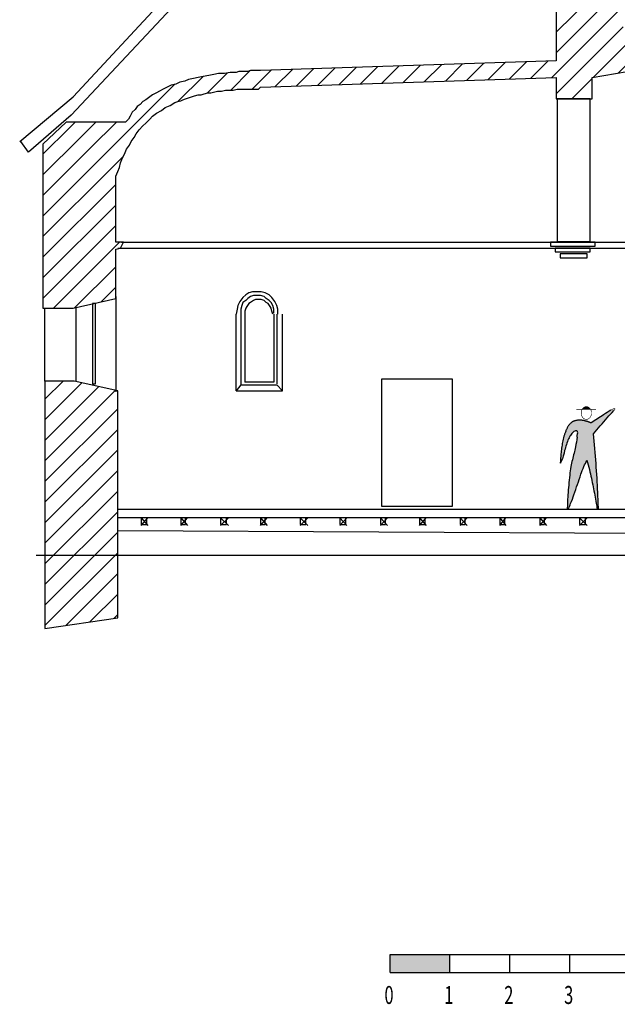
# Model space of a CAD drawing. Units: inches. Extents: x -5549 to -555, y -10219 to -7021.
# Drawn here: x -5549 to -4522, y -10186 to -8495 of the extents above; entities that cross this region are included whole.
import ezdxf

# ---------------------------------------------------------------- set-up
doc = ezdxf.new("R2010")
doc.units = ezdxf.units.IN
doc.header["$MEASUREMENT"] = 0
for name, color, linetype in [('1', 7, 'Continuous'), ('31', 7, 'Continuous'), ('9', 7, 'Continuous')]:
    doc.layers.add(name, color=color, linetype=linetype)
doc.styles.add('DC_TEXTSTYLE3', font='ARIBLK.TTF', dxfattribs={"height": 0.2})

msp = doc.modelspace()

# ---------------------------------------------------------------- hatches: boundary and pattern name
at = {"layer": '1', "linetype": 'Continuous', "ltscale": 2.5}
h = msp.add_hatch(dxfattribs=at)
h.set_pattern_fill('DC_ANSI31', scale=20, style=0, pattern_type=2)
h.set_pattern_definition([(45, (0, 0), (-17.67767, 17.67767), [5000])])
h.paths.add_polyline_path([(-2386.9, -8418.8), (-2376.9, -8418.8), (-2366.9, -8418.8), (-2356.9, -8418.8), (-2346.9, -8418.8), (-2338.6, -8420.5), (-2328.6, -8420.5), (-2320.2, -8420.5), (-2310.2, -8420.5), (-2301.9, -8420.5), (-2293.6, -8420.5), (-2285.2, -8420.5), (-2276.9, -8422.2), (-2268.6, -8422.2), (-2260.2, -8422.2), (-2251.9, -8422.2), (-2245.2, -8422.2), (-2236.9, -8423.8), (-2230.2, -8423.8), (-2221.9, -8423.8), (-2215.2, -8425.5), (-2208.6, -8425.5), (-2201.9, -8427.2), (-2195.2, -8427.2), (-2188.6, -8428.8), (-2181.9, -8428.8), (-2175.2, -8430.5), (-2170.2, -8432.2), (-2163.6, -8432.2), (-2158.6, -8433.8), (-2151.9, -8435.5), (-2146.9, -8437.2), (-2141.9, -8437.2), (-2136.9, -8438.8), (-2131.9, -8440.5), (-2126.9, -8442.2), (-2121.9, -8443.8), (-2116.9, -8447.2), (-2113.6, -8448.8), (-2108.6, -8450.5), (-2100.2, -8455.5), (-2091.9, -8460.5), (-2085.2, -8465.5), (-2078.6, -8470.5), (-2071.9, -8477.2), (-2066.9, -8483.8), (-2061.9, -8492.2), (-2056.9, -8498.8), (-2053.6, -8507.2), (-2051.9, -8512.2), (-2050.2, -8517.2), (-2048.6, -8522.2), (-2046.9, -8525.5), (-2045.2, -8532.2), (-2045.2, -8537.2), (-2040.2, -8543.8), (-2036.9, -8545.5), (-2035.2, -8547.2), (-2031.9, -8550.5), (-2031.9, -8553.8), (-2030.2, -8558.8), (-2028.6, -8560.5), (-2028.6, -8565.5), (-2023.6, -8568.8), (-2020.2, -8572.2), (-1975.2, -8558.8), (-1975.2, -8588.8), (-1941.9, -8588.8), (-1910.2, -8565.5), (-1910.2, -8498.8), (-1898.6, -8490.5), (-1950.2, -8435.5), (-1950.2, -8425.5), (-1938.6, -8417.2), (-1950.2, -8417.2), (-1950.2, -7658.8), (-1971.9, -7658.8), (-1971.9, -7737.2), (-2018.6, -7737.2), (-2018.6, -8435.5), (-2080.2, -8435.5), (-2086.9, -8432.2), (-2093.6, -8430.5), (-2100.2, -8427.2), (-2108.6, -8423.8), (-2115.2, -8422.2), (-2123.6, -8418.8), (-2131.9, -8417.2), (-2141.9, -8415.5), (-2150.2, -8413.8), (-2160.2, -8412.2), (-2165.2, -8410.5), (-2170.2, -8410.5), (-2175.2, -8408.8), (-2180.2, -8408.8), (-2185.2, -8407.2), (-2190.2, -8407.2), (-2195.2, -8405.5), (-2200.2, -8405.5), (-2205.2, -8403.8), (-2211.9, -8403.8), (-2216.9, -8403.8), (-2221.9, -8402.2), (-2228.6, -8402.2), (-2233.6, -8402.2), (-2238.6, -8400.5), (-2245.2, -8400.5), (-2250.2, -8400.5), (-2256.9, -8400.5), (-2261.9, -8398.8), (-2268.6, -8398.8), (-2273.6, -8398.8), (-2280.2, -8398.8), (-2286.9, -8397.2), (-2291.9, -8397.2), (-2298.6, -8397.2), (-2305.2, -8397.2), (-2311.9, -8397.2), (-2316.9, -8397.2), (-2323.6, -8397.2), (-2330.2, -8395.5), (-2336.9, -8395.5), (-2343.6, -8395.5), (-2348.6, -8395.5), (-2355.2, -8395.5), (-2361.9, -8395.5), (-2368.6, -8395.5), (-2375.2, -8395.5), (-2381.9, -8395.5), (-2388.6, -8395.5), (-2395.2, -8395.5), (-2401.9, -8395.5), (-2408.6, -8395.5), (-2415.2, -8395.5), (-2421.9, -8395.5), (-2428.6, -8395.5), (-2435.2, -8395.5), (-2441.9, -8395.5), (-2448.6, -8395.5), (-2455.2, -8395.5), (-2461.9, -8395.5), (-2468.6, -8395.5), (-2475.2, -8395.5), (-2481.9, -8395.5), (-2488.6, -8395.5), (-2495.2, -8395.5), (-2501.9, -8397.2), (-2508.6, -8397.2), (-2516.9, -8397.2), (-2523.6, -8397.2), (-2530.2, -8397.2), (-2536.9, -8398.8), (-2543.6, -8398.8), (-2550.2, -8398.8), (-2556.9, -8400.5), (-2563.6, -8400.5), (-2568.6, -8402.2), (-2575.2, -8402.2), (-2581.9, -8402.2), (-2588.6, -8403.8), (-2595.2, -8403.8), (-2601.9, -8405.5), (-2608.6, -8405.5), (-2615.2, -8407.2), (-2620.2, -8408.8), (-2626.9, -8408.8), (-2633.6, -8410.5), (-2640.2, -8410.5), (-2645.2, -8412.2), (-2651.9, -8413.8), (-2658.6, -8413.8), (-2663.6, -8415.5), (-2670.2, -8417.2), (-2675.2, -8417.2), (-2681.9, -8418.8), (-2686.9, -8420.5), (-2693.6, -8422.2), (-2698.6, -8422.2), (-2703.6, -8423.8), (-2710.2, -8425.5), (-2715.2, -8427.2), (-2720.2, -8428.8), (-2726.9, -8430.5), (-2731.9, -8432.2), (-2736.9, -8433.8), (-2741.9, -8433.8), (-2746.9, -8435.5), (-2751.9, -8437.2), (-2756.9, -8438.8), (-2761.9, -8440.5), (-2765.2, -8442.2), (-2770.2, -8443.8), (-2775.2, -8447.2), (-2783.6, -8450.5), (-2791.9, -8453.8), (-2800.2, -8457.2), (-2810.2, -8457.2), (-2818.6, -8457.2), (-2826.9, -8457.2), (-2835.2, -8457.2), (-2843.6, -8457.2), (-2851.9, -8457.2), (-2858.6, -8457.2), (-2866.9, -8457.2), (-2875.2, -8457.2), (-2881.9, -8457.2), (-2888.6, -8457.2), (-2896.9, -8457.2), (-2903.6, -8457.2), (-2910.2, -8457.2), (-2916.9, -8457.2), (-2923.6, -8457.2), (-2930.2, -8457.2), (-2936.9, -8457.2), (-2943.6, -8457.2), (-2950.2, -8457.2), (-2956.9, -8458.8), (-2961.9, -8458.8), (-2968.6, -8458.8), (-2975.2, -8458.8), (-2981.9, -8458.8), (-2986.9, -8458.8), (-2993.6, -8458.8), (-3000.2, -8458.8), (-3005.2, -8460.5), (-3011.9, -8460.5), (-3018.6, -8460.5), (-3023.6, -8460.5), (-3030.2, -8460.5), (-3036.9, -8462.2), (-3041.9, -8462.2), (-3048.6, -8462.2), (-3055.2, -8462.2), (-3061.9, -8463.8), (-3066.9, -8463.8), (-3073.6, -8463.8), (-3080.2, -8465.5), (-3086.9, -8465.5), (-3093.6, -8467.2), (-3100.2, -8467.2), (-3106.9, -8467.2), (-3113.6, -8468.8), (-3121.9, -8468.8), (-3128.6, -8470.5), (-3135.2, -8472.2), (-3143.6, -8472.2), (-3150.2, -8473.8), (-3158.6, -8473.8), (-3165.2, -8475.5), (-3173.6, -8477.2), (-3181.9, -8477.2), (-3190.2, -8478.8), (-3198.6, -8480.5), (-3206.9, -8482.2), (-3216.9, -8483.8), (-3225.2, -8483.8), (-3235.2, -8485.5), (-3243.6, -8487.2), (-3253.6, -8488.8), (-3263.6, -8490.5), (-3270.2, -8490.5), (-3278.6, -8488.8), (-3285.2, -8488.8), (-3291.9, -8488.8), (-3298.6, -8487.2), (-3305.2, -8487.2), (-3311.9, -8485.5), (-3318.6, -8485.5), (-3325.2, -8485.5), (-3331.9, -8485.5), (-3336.9, -8483.8), (-3343.6, -8483.8), (-3350.2, -8483.8), (-3356.9, -8483.8), (-3361.9, -8482.2), (-3368.6, -8482.2), (-3375.2, -8482.2), (-3380.2, -8482.2), (-3386.9, -8482.2), (-3393.6, -8482.2), (-3398.6, -8482.2), (-3405.2, -8482.2), (-3410.2, -8482.2), (-3416.9, -8482.2), (-3421.9, -8482.2), (-3428.6, -8482.2), (-3433.6, -8482.2), (-3438.6, -8482.2), (-3445.2, -8482.2), (-3450.2, -8482.2), (-3455.2, -8482.2), (-3461.9, -8483.8), (-3466.9, -8483.8), (-3471.9, -8483.8), (-3478.6, -8483.8), (-3483.6, -8485.5), (-3488.6, -8485.5), (-3493.6, -8485.5), (-3500.2, -8487.2), (-3505.2, -8487.2), (-3510.2, -8487.2), (-3515.2, -8488.8), (-3521.9, -8488.8), (-3526.9, -8490.5), (-3531.9, -8490.5), (-3536.9, -8492.2), (-3543.6, -8492.2), (-3548.6, -8493.8), (-3553.6, -8495.5), (-3558.6, -8495.5), (-3565.2, -8497.2), (-3570.2, -8497.2), (-3575.2, -8498.8), (-3580.2, -8500.5), (-3586.9, -8502.2), (-3591.9, -8502.2), (-3596.9, -8503.8), (-3601.9, -8505.5), (-3608.6, -8507.2), (-3613.6, -8508.8), (-3618.6, -8510.5), (-3625.2, -8512.2), (-3630.2, -8513.8), (-3635.2, -8515.5), (-3755.2, -8512.2), (-3761.9, -8512.2), (-3766.9, -8510.5), (-3771.9, -8508.8), (-3776.9, -8507.2), (-3781.9, -8507.2), (-3786.9, -8505.5), (-3793.6, -8503.8), (-3798.6, -8503.8), (-3803.6, -8502.2), (-3808.6, -8502.2), (-3813.6, -8500.5), (-3818.6, -8500.5), (-3823.6, -8498.8), (-3828.6, -8497.2), (-3833.6, -8497.2), (-3838.6, -8495.5), (-3843.6, -8495.5), (-3848.6, -8495.5), (-3853.6, -8493.8), (-3858.6, -8493.8), (-3863.6, -8492.2), (-3868.6, -8492.2), (-3873.6, -8490.5), (-3878.6, -8490.5), (-3888.6, -8488.8), (-3898.6, -8488.8), (-3908.6, -8487.2), (-3918.6, -8487.2), (-3928.6, -8485.5), (-3936.9, -8485.5), (-3946.9, -8483.8), (-3956.9, -8483.8), (-3966.9, -8483.8), (-3976.9, -8483.8), (-3985.2, -8482.2), (-3995.2, -8482.2), (-4005.2, -8482.2), (-4015.2, -8482.2), (-4025.2, -8482.2), (-4035.2, -8482.2), (-4045.2, -8482.2), (-4050.2, -8482.2), (-4055.2, -8483.8), (-4060.2, -8483.8), (-4065.2, -8483.8), (-4070.2, -8483.8), (-4075.2, -8483.8), (-4083.6, -8483.8), (-4093.6, -8483.8), (-4101.9, -8483.8), (-4111.9, -8483.8), (-4120.2, -8483.8), (-4128.6, -8483.8), (-4138.6, -8483.8), (-4146.9, -8483.8), (-4155.2, -8485.5), (-4163.6, -8485.5), (-4171.9, -8485.5), (-4180.2, -8485.5), (-4188.6, -8485.5), (-4196.9, -8485.5), (-4205.2, -8487.2), (-4213.6, -8487.2), (-4220.2, -8487.2), (-4228.6, -8487.2), (-4236.9, -8488.8), (-4243.6, -8488.8), (-4251.9, -8488.8), (-4258.6, -8488.8), (-4266.9, -8490.5), (-4273.6, -8490.5), (-4280.2, -8490.5), (-4286.9, -8492.2), (-4293.6, -8492.2), (-4300.2, -8492.2), (-4306.9, -8493.8), (-4313.6, -8493.8), (-4320.2, -8493.8), (-4326.9, -8495.5), (-4333.6, -8495.5), (-4338.6, -8495.5), (-4345.2, -8497.2), (-4350.2, -8497.2), (-4355.2, -8497.2), (-4361.9, -8498.8), (-4366.9, -8498.8), (-4371.9, -8500.5), (-4376.9, -8500.5), (-4381.9, -8500.5), (-4390.2, -8502.2), (-4400.2, -8503.8), (-4406.9, -8505.5), (-4415.2, -8507.2), (-4421.9, -8507.2), (-4426.9, -8508.8), (-4433.6, -8510.5), (-4436.9, -8512.2), (-4441.9, -8512.2), (-4446.9, -8515.5), (-4511.9, -8515.5), (-4511.9, -7708.8), (-4581.9, -7708.8), (-4595.2, -8282.2), (-4626.9, -8282.2), (-4626.9, -8565.5), (-5135.2, -8582.2), (-5141.9, -8582.2), (-5146.9, -8582.2), (-5151.9, -8582.2), (-5156.9, -8583.8), (-5161.9, -8583.8), (-5166.9, -8583.8), (-5171.9, -8583.8), (-5176.9, -8585.5), (-5181.9, -8585.5), (-5186.9, -8585.5), (-5196.9, -8587.2), (-5206.9, -8587.2), (-5215.2, -8588.8), (-5223.6, -8590.5), (-5233.6, -8592.2), (-5241.9, -8593.8), (-5250.2, -8595.5), (-5258.6, -8597.2), (-5265.2, -8600.5), (-5273.6, -8602.2), (-5280.2, -8605.5), (-5288.6, -8607.2), (-5295.2, -8610.5), (-5301.9, -8613.8), (-5308.6, -8617.2), (-5313.6, -8620.5), (-5320.2, -8623.8), (-5325.2, -8627.2), (-5331.9, -8632.2), (-5336.9, -8635.5), (-5341.9, -8640.5), (-5346.9, -8643.8), (-5350.2, -8648.8), (-5355.2, -8653.8), (-5358.6, -8660.5), (-5361.9, -8665.5), (-5366.9, -8670.5), (-5468.6, -8670.5), (-5508.6, -8708.8), (-5508.6, -8990.5), (-5456.9, -8990.5), (-5383.6, -8973.8), (-5383.6, -8888.8), (-5375.2, -8887.2), (-5370.2, -8877.2), (-5383.6, -8877.2), (-5383.6, -8763.8), (-5380.2, -8755.5), (-5376.9, -8748.8), (-5375.2, -8740.5), (-5371.9, -8732.2), (-5368.6, -8725.5), (-5365.2, -8717.2), (-5360.2, -8710.5), (-5356.9, -8703.8), (-5351.9, -8697.2), (-5348.6, -8690.5), (-5343.6, -8683.8), (-5336.9, -8677.2), (-5331.9, -8672.2), (-5325.2, -8665.5), (-5320.2, -8660.5), (-5313.6, -8655.5), (-5305.2, -8650.5), (-5298.6, -8645.5), (-5290.2, -8642.2), (-5281.9, -8637.2), (-5276.9, -8635.5), (-5271.9, -8633.8), (-5268.6, -8632.2), (-5263.6, -8630.5), (-5258.6, -8628.8), (-5253.6, -8627.2), (-5248.6, -8625.5), (-5241.9, -8623.8), (-5236.9, -8623.8), (-5231.9, -8622.2), (-5225.2, -8620.5), (-5220.2, -8620.5), (-5213.6, -8618.8), (-5208.6, -8617.2), (-5201.9, -8617.2), (-5195.2, -8615.5), (-5188.6, -8615.5), (-5181.9, -8615.5), (-5175.2, -8613.8), (-5168.6, -8613.8), (-5160.2, -8613.8), (-5153.6, -8613.8), (-5145.2, -8613.8), (-5138.6, -8613.8), (-5135.2, -8610.5), (-4626.9, -8593.8), (-4626.9, -8630.5), (-4565.2, -8630.5), (-4565.2, -8593.8), (-4505.2, -8583.8), (-4485.2, -8548.8), (-4470.2, -8572.2), (-4461.9, -8543.8), (-4460.2, -8540.5), (-4453.6, -8535.5), (-4450.2, -8533.8), (-4445.2, -8532.2), (-4440.2, -8530.5), (-4433.6, -8528.8), (-4425.2, -8527.2), (-4418.6, -8525.5), (-4410.2, -8523.8), (-4405.2, -8522.2), (-4400.2, -8522.2), (-4395.2, -8522.2), (-4390.2, -8520.5), (-4385.2, -8520.5), (-4380.2, -8518.8), (-4373.6, -8518.8), (-4368.6, -8517.2), (-4361.9, -8517.2), (-4356.9, -8517.2), (-4350.2, -8515.5), (-4343.6, -8515.5), (-4336.9, -8513.8), (-4330.2, -8513.8), (-4323.6, -8513.8), (-4316.9, -8512.2), (-4310.2, -8512.2), (-4303.6, -8512.2), (-4296.9, -8510.5), (-4288.6, -8510.5), (-4281.9, -8510.5), (-4273.6, -8510.5), (-4266.9, -8508.8), (-4258.6, -8508.8), (-4250.2, -8508.8), (-4241.9, -8508.8), (-4235.2, -8507.2), (-4226.9, -8507.2), (-4218.6, -8507.2), (-4210.2, -8507.2), (-4201.9, -8507.2), (-4193.6, -8507.2), (-4183.6, -8505.5), (-4175.2, -8505.5), (-4166.9, -8505.5), (-4158.6, -8505.5), (-4148.6, -8505.5), (-4140.2, -8505.5), (-4131.9, -8505.5), (-4121.9, -8505.5), (-4113.6, -8505.5), (-4103.6, -8505.5), (-4103.6, -8545.5), (-4048.6, -8545.5), (-4048.6, -8505.5), (-4048.6, -8507.2), (-4043.6, -8507.2), (-4038.6, -8507.2), (-4033.6, -8507.2), (-4026.9, -8507.2), (-4021.9, -8507.2), (-4016.9, -8507.2), (-4010.2, -8507.2), (-4005.2, -8507.2), (-3998.6, -8507.2), (-3993.6, -8507.2), (-3986.9, -8507.2), (-3981.9, -8507.2), (-3975.2, -8507.2), (-3970.2, -8507.2), (-3963.6, -8507.2), (-3956.9, -8508.8), (-3951.9, -8508.8), (-3945.2, -8508.8), (-3938.6, -8508.8), (-3931.9, -8510.5), (-3926.9, -8510.5), (-3920.2, -8510.5), (-3913.6, -8510.5), (-3906.9, -8512.2), (-3900.2, -8512.2), (-3895.2, -8513.8), (-3888.6, -8513.8), (-3881.9, -8513.8), (-3875.2, -8515.5), (-3868.6, -8515.5), (-3863.6, -8517.2), (-3856.9, -8517.2), (-3850.2, -8518.8), (-3845.2, -8518.8), (-3838.6, -8520.5), (-3831.9, -8520.5), (-3826.9, -8522.2), (-3820.2, -8522.2), (-3813.6, -8523.8), (-3808.6, -8523.8), (-3801.9, -8525.5), (-3796.9, -8525.5), (-3791.9, -8527.2), (-3785.2, -8528.8), (-3780.2, -8528.8), (-3775.2, -8530.5), (-3768.6, -8530.5), (-3763.6, -8532.2), (-3758.6, -8533.8), (-3753.6, -8533.8), (-3748.6, -8535.5), (-3743.6, -8535.5), (-3738.6, -8537.2), (-3735.2, -8538.8), (-3725.2, -8540.5), (-3716.9, -8542.2), (-3710.2, -8543.8), (-3701.9, -8547.2), (-3695.2, -8548.8), (-3693.6, -8555.5), (-3691.9, -8560.5), (-3690.2, -8565.5), (-3688.6, -8572.2), (-3685.2, -8575.5), (-3681.9, -8577.2), (-3680.2, -8582.2), (-3678.6, -8587.2), (-3676.9, -8593.8), (-3675.2, -8597.2), (-3675.2, -8598.8), (-3673.6, -8602.2), (-3670.2, -8603.8), (-3666.9, -8608.8), (-3663.6, -8605.5), (-3661.9, -8602.2), (-3660.2, -8592.2), (-3658.6, -8588.8), (-3656.9, -8585.5), (-3656.9, -8582.2), (-3655.2, -8580.5), (-3653.6, -8577.2), (-3651.9, -8573.8), (-3651.9, -8572.2), (-3650.2, -8567.2), (-3640.2, -8537.2), (-3635.2, -8535.5), (-3628.6, -8533.8), (-3623.6, -8532.2), (-3618.6, -8530.5), (-3611.9, -8528.8), (-3606.9, -8527.2), (-3601.9, -8527.2), (-3595.2, -8525.5), (-3590.2, -8523.8), (-3585.2, -8522.2), (-3578.6, -8522.2), (-3573.6, -8520.5), (-3568.6, -8518.8), (-3561.9, -8518.8), (-3556.9, -8517.2), (-3551.9, -8517.2), (-3546.9, -8515.5), (-3540.2, -8515.5), (-3535.2, -8513.8), (-3530.2, -8513.8), (-3525.2, -8512.2), (-3518.6, -8512.2), (-3513.6, -8510.5), (-3508.6, -8510.5), (-3503.6, -8510.5), (-3496.9, -8508.8), (-3491.9, -8508.8), (-3486.9, -8508.8), (-3480.2, -8507.2), (-3475.2, -8507.2), (-3470.2, -8507.2), (-3463.6, -8507.2), (-3458.6, -8507.2), (-3453.6, -8505.5), (-3446.9, -8505.5), (-3441.9, -8505.5), (-3435.2, -8505.5), (-3430.2, -8505.5), (-3425.2, -8505.5), (-3418.6, -8505.5), (-3413.6, -8505.5), (-3406.9, -8505.5), (-3401.9, -8505.5), (-3395.2, -8505.5), (-3388.6, -8505.5), (-3383.6, -8505.5), (-3376.9, -8505.5), (-3371.9, -8507.2), (-3365.2, -8507.2), (-3358.6, -8507.2), (-3351.9, -8507.2), (-3346.9, -8507.2), (-3340.2, -8508.8), (-3333.6, -8508.8), (-3326.9, -8508.8), (-3320.2, -8510.5), (-3313.6, -8510.5), (-3306.9, -8510.5), (-3300.2, -8512.2), (-3293.6, -8512.2), (-3286.9, -8512.2), (-3280.2, -8513.8), (-3273.6, -8513.8), (-3266.9, -8515.5), (-3266.9, -8548.8), (-3220.2, -8548.8), (-3220.2, -8510.5), (-3215.2, -8508.8), (-3208.6, -8507.2), (-3203.6, -8507.2), (-3196.9, -8505.5), (-3191.9, -8503.8), (-3186.9, -8503.8), (-3180.2, -8502.2), (-3175.2, -8500.5), (-3170.2, -8500.5), (-3165.2, -8498.8), (-3160.2, -8498.8), (-3155.2, -8497.2), (-3150.2, -8497.2), (-3145.2, -8495.5), (-3140.2, -8495.5), (-3135.2, -8493.8), (-3130.2, -8493.8), (-3125.2, -8492.2), (-3115.2, -8490.5), (-3105.2, -8490.5), (-3095.2, -8488.8), (-3085.2, -8487.2), (-3080.2, -8487.2), (-3075.2, -8487.2), (-3070.2, -8485.5), (-3065.2, -8485.5), (-3060.2, -8485.5), (-3055.2, -8483.8), (-3050.2, -8483.8), (-3045.2, -8483.8), (-3040.2, -8483.8), (-3033.6, -8483.8), (-3028.6, -8482.2), (-3023.6, -8482.2), (-3018.6, -8482.2), (-3011.9, -8482.2), (-3006.9, -8482.2), (-3000.2, -8482.2), (-2995.2, -8480.5), (-2988.6, -8480.5), (-2981.9, -8480.5), (-2976.9, -8480.5), (-2970.2, -8480.5), (-2963.6, -8480.5), (-2956.9, -8480.5), (-2950.2, -8480.5), (-2943.6, -8480.5), (-2936.9, -8478.8), (-2930.2, -8478.8), (-2921.9, -8478.8), (-2915.2, -8478.8), (-2906.9, -8478.8), (-2900.2, -8478.8), (-2891.9, -8478.8), (-2883.6, -8478.8), (-2875.2, -8478.8), (-2866.9, -8478.8), (-2858.6, -8478.8), (-2850.2, -8478.8), (-2841.9, -8478.8), (-2841.9, -8505.5), (-2828.6, -8517.2), (-2826.9, -8527.2), (-2825.2, -8527.2), (-2823.6, -8528.8), (-2820.2, -8528.8), (-2816.9, -8527.2), (-2815.2, -8517.2), (-2800.2, -8505.5), (-2800.2, -8483.8), (-2791.9, -8480.5), (-2783.6, -8475.5), (-2775.2, -8472.2), (-2766.9, -8468.8), (-2758.6, -8465.5), (-2748.6, -8462.2), (-2740.2, -8458.8), (-2735.2, -8457.2), (-2730.2, -8455.5), (-2725.2, -8453.8), (-2720.2, -8453.8), (-2715.2, -8452.2), (-2711.9, -8450.5), (-2706.9, -8448.8), (-2700.2, -8447.2), (-2695.2, -8445.5), (-2690.2, -8445.5), (-2685.2, -8443.8), (-2680.2, -8442.2), (-2675.2, -8440.5), (-2670.2, -8440.5), (-2663.6, -8438.8), (-2658.6, -8437.2), (-2653.6, -8435.5), (-2648.6, -8435.5), (-2641.9, -8433.8), (-2636.9, -8433.8), (-2630.2, -8432.2), (-2625.2, -8430.5), (-2620.2, -8430.5), (-2613.6, -8428.8), (-2608.6, -8428.8), (-2601.9, -8427.2), (-2596.9, -8427.2), (-2590.2, -8425.5), (-2583.6, -8425.5), (-2578.6, -8425.5), (-2571.9, -8423.8), (-2566.9, -8423.8), (-2560.2, -8422.2), (-2553.6, -8422.2), (-2546.9, -8422.2), (-2541.9, -8422.2), (-2535.2, -8420.5), (-2528.6, -8420.5), (-2521.9, -8420.5), (-2515.2, -8420.5), (-2510.2, -8418.8), (-2503.6, -8418.8), (-2496.9, -8418.8), (-2490.2, -8418.8), (-2483.6, -8418.8), (-2476.9, -8418.8), (-2470.2, -8418.8), (-2463.6, -8418.8), (-2456.9, -8418.8), (-2450.2, -8418.8), (-2450.2, -8452.2), (-2396.9, -8452.2), (-2396.9, -8418.8), (-5380.2, -9522.2), (-5380.2, -9132.2), (-5455.2, -9115.5), (-5505.2, -9115.5), (-5505.2, -9540.5), (-5380.2, -9522.2), (-2396.9, -8418.8), (-1936.9, -8872.2), (-1971.9, -8872.2), (-1971.9, -8888.8), (-2023.6, -8940.5), (-2023.6, -8990.5), (-1908.6, -8990.5), (-1908.6, -8913.8), (-1936.9, -8872.2), (-2396.9, -8418.8), (-1908.6, -9465.5), (-1908.6, -9313.8), (-1933.6, -9313.8), (-1933.6, -9325.5), (-2023.6, -9325.5), (-2023.6, -9472.2), (-1908.6, -9465.5), (-2396.9, -8418.8)])
at = {"layer": '31', "linetype": 'Continuous', "ltscale": 0.607362}
for points in [[(-4591, -9211.9), (-4594.1, -9228.6), (-4597, -9242), (-4599.6, -9252.8), (-4602.2, -9264), (-4603.4, -9274.2), (-4605, -9289.1), (-4606.9, -9311.1), (-4607.8, -9325.4), (-4607.9, -9335.4), (-4606.4, -9335.4), (-4603.6, -9329.4), (-4600.5, -9322), (-4589.4, -9290), (-4578.8, -9260.7), (-4574.2, -9251.7), (-4571.1, -9263.2), (-4567.5, -9278.2), (-4562.1, -9304.8), (-4557.8, -9327.6), (-4554.7, -9335.5), (-4554.4, -9335.5), (-4555.6, -9307.1), (-4558.6, -9257.4), (-4563.2, -9206), (-4527.8, -9166.3), (-4527.5, -9165.9), (-4526.9, -9165.2), (-4526.3, -9164.2), (-4526.1, -9163.4), (-4526.4, -9163), (-4527.3, -9162.9), (-4528.1, -9163), (-4528.9, -9163.2), (-4529.8, -9163.6), (-4531.2, -9164.3), (-4533.2, -9165.5), (-4567, -9187.6), (-4568.7, -9186.9), (-4570.8, -9186), (-4572.5, -9185.4), (-4574.2, -9184.8), (-4575.9, -9184.3), (-4577.6, -9183.9), (-4579.1, -9183.6), (-4580.9, -9183.3), (-4582.3, -9183.1), (-4583.8, -9182.9), (-4585, -9182.8), (-4586.3, -9182.8), (-4587.4, -9182.8), (-4588.5, -9182.8), (-4589.5, -9182.9), (-4590.5, -9183), (-4591.4, -9183.1), (-4592.4, -9183.3), (-4593.2, -9183.5), (-4594.1, -9183.7), (-4594.9, -9183.9), (-4595.6, -9184.2), (-4596.3, -9184.4), (-4597.1, -9184.7), (-4597.7, -9185), (-4598.4, -9185.3), (-4599, -9185.7), (-4599.5, -9186), (-4600, -9186.3), (-4600.6, -9186.7), (-4601.1, -9187), (-4601.6, -9187.4), (-4602.1, -9187.8), (-4602.6, -9188.3), (-4603.1, -9188.8), (-4603.6, -9189.3), (-4604.1, -9189.9), (-4604.6, -9190.5), (-4605.2, -9191.3), (-4605.7, -9192), (-4606.4, -9193), (-4607, -9193.9), (-4607.7, -9195.2), (-4608.3, -9196.5), (-4609.3, -9198.4), (-4610.2, -9200.4), (-4611.3, -9203.4), (-4612.5, -9206.5), (-4613.5, -9210), (-4614.5, -9213.4), (-4615.5, -9217.6), (-4616.4, -9221.8), (-4617.3, -9227.7), (-4618.1, -9233.6), (-4619.6, -9256.4), (-4618.7, -9254.1), (-4618.3, -9253.5), (-4617.6, -9252.1), (-4617.1, -9251), (-4616.6, -9249.9), (-4616.1, -9248.5), (-4615.6, -9247.1), (-4613.8, -9240.3), (-4612.1, -9233.3), (-4611, -9229.1), (-4609.7, -9225), (-4608.6, -9221.8), (-4607.4, -9218.7), (-4606.1, -9215.6), (-4605.2, -9213.7), (-4604.4, -9212.1), (-4603.5, -9210.5), (-4602.9, -9209.4), (-4602.1, -9208.2), (-4601.5, -9207.4), (-4600.8, -9206.5), (-4600.3, -9205.9), (-4599.7, -9205.2), (-4599.2, -9204.7), (-4598.7, -9204.2), (-4598.3, -9203.8), (-4597.8, -9203.3), (-4597.4, -9203), (-4596.9, -9202.7), (-4596.5, -9202.3), (-4596.1, -9202.1), (-4595.8, -9202), (-4595.5, -9201.8), (-4595.2, -9201.6), (-4595, -9201.5), (-4594.7, -9201.4), (-4594.4, -9201.3), (-4594.2, -9201.2), (-4593.9, -9201.1), (-4593.7, -9201.1), (-4593.4, -9201), (-4593.2, -9201), (-4593, -9200.9), (-4592.9, -9200.9), (-4592.7, -9200.9), (-4592.6, -9200.9), (-4592.4, -9200.9), (-4592.3, -9200.9), (-4592.2, -9200.9), (-4592.1, -9200.9), (-4592, -9200.9), (-4591.9, -9201), (-4591.9, -9201), (-4591.8, -9201), (-4591.7, -9201), (-4591.7, -9201), (-4591.6, -9201.1), (-4591.5, -9201.1), (-4591.5, -9201.1), (-4591.4, -9201.1), (-4591.4, -9201.2), (-4591.3, -9201.2), (-4591.3, -9201.2), (-4591.2, -9201.3), (-4591.2, -9201.3), (-4591.1, -9201.3), (-4591.1, -9201.4), (-4591, -9201.4), (-4591, -9201.5), (-4590.9, -9201.5), (-4590.9, -9201.6), (-4590.8, -9201.7), (-4590.8, -9201.7), (-4590.7, -9201.8), (-4590.6, -9201.9), (-4590.6, -9202), (-4590.5, -9202.1), (-4590.5, -9202.2), (-4590.4, -9202.3), (-4590.4, -9202.4), (-4590.3, -9202.5), (-4590.3, -9202.7), (-4590.2, -9202.8), (-4590.2, -9202.9), (-4590.2, -9203.1), (-4590.1, -9203.2), (-4590.1, -9203.4), (-4590.1, -9203.5), (-4590.1, -9203.7), (-4590.1, -9203.9), (-4590.1, -9204.1), (-4590.1, -9204.3), (-4590.1, -9204.5), (-4590.3, -9205.9), (-4590.6, -9207.5), (-4590.8, -9209.7)], [(-4582.2, -9164.3), (-4582.3, -9164), (-4582.1, -9163.6), (-4581.9, -9163.3), (-4581.7, -9163), (-4581.4, -9162.7), (-4581.2, -9162.4), (-4580.9, -9162.1), (-4580.7, -9161.8), (-4580.4, -9161.6), (-4580.1, -9161.3), (-4579.8, -9161.1), (-4579.5, -9160.9), (-4579.2, -9160.7), (-4578.9, -9160.5), (-4578.6, -9160.3), (-4578.2, -9160.2), (-4577.9, -9160), (-4577.6, -9159.9), (-4577.2, -9159.8), (-4576.9, -9159.7), (-4576.6, -9159.6), (-4576.2, -9159.6), (-4575.9, -9159.5), (-4575.5, -9159.5), (-4575.2, -9159.5), (-4574.8, -9159.5), (-4574.5, -9159.5), (-4574.1, -9159.6), (-4573.8, -9159.6), (-4573.4, -9159.7), (-4573.1, -9159.8), (-4572.8, -9159.9), (-4572.4, -9160), (-4572.1, -9160.2), (-4571.8, -9160.3), (-4571.5, -9160.5), (-4571.1, -9160.7), (-4570.8, -9160.9), (-4570.5, -9161.1), (-4570.2, -9161.3), (-4570, -9161.6), (-4569.7, -9161.8), (-4569.4, -9162.1), (-4569.2, -9162.4), (-4568.9, -9162.7), (-4568.7, -9163), (-4568.4, -9163.3), (-4568.2, -9163.6), (-4568, -9164), (-4568.1, -9164.3)]]:
    msp.add_hatch(color=7, dxfattribs=at).paths.add_polyline_path(points)
at = {"layer": '9', "linetype": 'Continuous', "ltscale": 0.1}
msp.add_hatch(color=7, dxfattribs=at).paths.add_polyline_path([(-4912.4, -10131.8), (-4912.4, -10100.9), (-4809.5, -10100.9), (-4809.5, -10131.8)])

# ---------------------------------------------------------------- linework, layer by layer
at = {"layer": '1', "color": 7, "linetype": 'Continuous', "ltscale": 0.75}
for p, q in [((-5456.9, -8627.2), (-5111.9, -8255.5)), ((-5101.9, -8275.5), (-5460.2, -8658.8)), ((-5548.6, -8703.8), (-5456.9, -8627.2)), ((-5460.2, -8658.8), (-5533.6, -8722.2)), ((-5533.6, -8722.2), (-5546.9, -8703.8)), ((-5373.6, -8877.2), (-4483.6, -8877.2)), ((-5380.2, -8887.2), (-4483.6, -8887.2)), ((-5383.6, -8970.5), (-5383.6, -9133.8)), ((-5505.2, -9115.5), (-5505.2, -8990.5)), ((-5451.9, -8990.5), (-5451.9, -9115.5)), ((-5176.9, -9132.2), (-5176.9, -9000.5)), ((-5168.6, -9000.5), (-5168.6, -9122.2)), ((-5161.9, -9000.5), (-5161.9, -9117.2)), ((-5111.9, -9000.5), (-5111.9, -9117.2)), ((-5106.9, -9000.5), (-5106.9, -9120.5)), ((-5096.9, -9132.2), (-5096.9, -9000.5)), ((-5111.9, -9117.2), (-5161.9, -9117.2)), ((-5168.6, -9122.2), (-5176.9, -9132.2)), ((-5176.9, -9132.2), (-5096.9, -9132.2)), ((-5168.6, -9122.2), (-5106.9, -9122.2)), ((-5106.9, -9122.2), (-5096.9, -9132.2)), ((-5380.2, -9415.5), (-5380.2, -9335.5)), ((-5380.2, -9335.5), (-4290.2, -9335.5)), ((-4300.2, -9350.5), (-5380.2, -9350.5)), ((-5340.2, -9350.5), (-5328.6, -9363.8)), ((-5340.2, -9363.8), (-5328.6, -9350.5)), ((-5271.9, -9350.5), (-5260.2, -9363.8)), ((-5271.9, -9363.8), (-5260.2, -9350.5)), ((-5203.6, -9350.5), (-5190.2, -9363.8)), ((-5203.6, -9363.8), (-5190.2, -9350.5)), ((-5135.2, -9350.5), (-5123.6, -9363.8)), ((-5135.2, -9363.8), (-5123.6, -9350.5)), ((-5066.9, -9350.5), (-5053.6, -9363.8)), ((-5066.9, -9363.8), (-5053.6, -9350.5)), ((-4998.6, -9350.5), (-4986.9, -9363.8)), ((-4998.6, -9363.8), (-4986.9, -9350.5)), ((-4928.6, -9350.5), (-4916.9, -9363.8)), ((-4928.6, -9363.8), (-4916.9, -9350.5)), ((-4861.9, -9350.5), (-4850.2, -9363.8)), ((-4861.9, -9363.8), (-4850.2, -9350.5)), ((-4791.9, -9350.5), (-4780.2, -9363.8)), ((-4791.9, -9363.8), (-4780.2, -9350.5)), ((-4723.6, -9350.5), (-4713.6, -9363.8)), ((-4723.6, -9363.8), (-4713.6, -9350.5)), ((-4655.2, -9350.5), (-4643.6, -9363.8)), ((-4655.2, -9363.8), (-4643.6, -9350.5)), ((-4586.9, -9350.5), (-4573.6, -9363.8)), ((-4586.9, -9363.8), (-4573.6, -9350.5)), ((-5380.2, -9372.2), (-4431.9, -9377.2)), ((-4068.6, -9415.5), (-5520.2, -9415.5)), ((-4068.6, -9415.5), (-5520.2, -9415.5))]:
    msp.add_line(p, q, dxfattribs=at)
for points in [[(-4626.9, -8282.2), (-4626.9, -8565.5), (-5135.2, -8582.2), (-5141.9, -8582.2), (-5146.9, -8582.2), (-5151.9, -8582.2), (-5156.9, -8583.8), (-5161.9, -8583.8), (-5166.9, -8583.8), (-5171.9, -8583.8), (-5176.9, -8585.5), (-5181.9, -8585.5), (-5186.9, -8585.5), (-5196.9, -8587.2), (-5206.9, -8587.2), (-5215.2, -8588.8), (-5223.6, -8590.5), (-5233.6, -8592.2), (-5241.9, -8593.8), (-5250.2, -8595.5), (-5258.6, -8597.2), (-5265.2, -8600.5), (-5273.6, -8602.2), (-5280.2, -8605.5), (-5288.6, -8607.2), (-5295.2, -8610.5), (-5301.9, -8613.8), (-5308.6, -8617.2), (-5313.6, -8620.5), (-5320.2, -8623.8), (-5325.2, -8627.2), (-5331.9, -8632.2), (-5336.9, -8635.5), (-5341.9, -8640.5), (-5346.9, -8643.8), (-5350.2, -8648.8), (-5355.2, -8653.8), (-5358.6, -8660.5), (-5361.9, -8665.5), (-5366.9, -8670.5), (-5468.6, -8670.5), (-5508.6, -8708.8), (-5508.6, -8990.5), (-5456.9, -8990.5), (-5383.6, -8973.8), (-5383.6, -8888.8), (-5375.2, -8887.2), (-5370.2, -8877.2), (-5383.6, -8877.2), (-5383.6, -8763.8), (-5380.2, -8755.5), (-5376.9, -8748.8), (-5375.2, -8740.5), (-5371.9, -8732.2), (-5368.6, -8725.5), (-5365.2, -8717.2), (-5360.2, -8710.5), (-5356.9, -8703.8), (-5351.9, -8697.2), (-5348.6, -8690.5), (-5343.6, -8683.8), (-5336.9, -8677.2), (-5331.9, -8672.2), (-5325.2, -8665.5), (-5320.2, -8660.5), (-5313.6, -8655.5), (-5305.2, -8650.5), (-5298.6, -8645.5), (-5290.2, -8642.2), (-5281.9, -8637.2), (-5276.9, -8635.5), (-5271.9, -8633.8), (-5268.6, -8632.2), (-5263.6, -8630.5), (-5258.6, -8628.8), (-5253.6, -8627.2), (-5248.6, -8625.5), (-5241.9, -8623.8), (-5236.9, -8623.8), (-5231.9, -8622.2), (-5225.2, -8620.5), (-5220.2, -8620.5), (-5213.6, -8618.8), (-5208.6, -8617.2), (-5201.9, -8617.2), (-5195.2, -8615.5), (-5188.6, -8615.5), (-5181.9, -8615.5), (-5175.2, -8613.8), (-5168.6, -8613.8), (-5160.2, -8613.8), (-5153.6, -8613.8), (-5145.2, -8613.8), (-5138.6, -8613.8), (-5135.2, -8610.5), (-4626.9, -8593.8), (-4626.9, -8630.5), (-4565.2, -8630.5), (-4565.2, -8593.8), (-4505.2, -8583.8)], [(-5105.2, -9000.5), (-5105.2, -8992.2), (-5106.9, -8985.5), (-5110.2, -8978.8), (-5115.2, -8972.2), (-5120.2, -8967.2), (-5126.9, -8963.8), (-5133.6, -8962.2), (-5140.2, -8962.2), (-5148.6, -8962.2), (-5155.2, -8963.8), (-5160.2, -8967.2), (-5165.2, -8972.2), (-5170.2, -8978.8), (-5173.6, -8985.5), (-5175.2, -8992.2), (-5176.9, -9000.5)], [(-5111.9, -8998.8), (-5111.9, -8997.2), (-5111.9, -8992.2), (-5113.6, -8985.5), (-5116.9, -8980.5), (-5120.2, -8977.2), (-5125.2, -8973.8), (-5128.6, -8970.5), (-5135.2, -8968.8), (-5140.2, -8968.8), (-5146.9, -8968.8), (-5151.9, -8970.5), (-5156.9, -8973.8), (-5160.2, -8977.2), (-5165.2, -8980.5), (-5166.9, -8985.5), (-5168.6, -8992.2), (-5168.6, -8997.2), (-5168.6, -9000.5)], [(-5113.6, -9000.5), (-5115.2, -8995.5), (-5116.9, -8990.5), (-5118.6, -8987.2), (-5121.9, -8982.2), (-5125.2, -8980.5), (-5128.6, -8977.2), (-5133.6, -8975.5), (-5138.6, -8975.5), (-5143.6, -8975.5), (-5146.9, -8977.2), (-5151.9, -8980.5), (-5155.2, -8982.2), (-5158.6, -8987.2), (-5160.2, -8990.5), (-5161.9, -8995.5), (-5161.9, -9000.5)]]:
    msp.add_lwpolyline(points, dxfattribs=at)
for points in [[(-4625.2, -8875.5), (-4568.6, -8875.5), (-4568.6, -8630.5), (-4625.2, -8630.5), (-4625.2, -8875.5)], [(-4636.9, -8883.8), (-4560.2, -8883.8), (-4560.2, -8877.2), (-4636.9, -8877.2), (-4636.9, -8883.8)], [(-4628.6, -8893.8), (-4568.6, -8893.8), (-4568.6, -8887.2), (-4628.6, -8887.2), (-4628.6, -8893.8)], [(-4620.2, -8903.8), (-4573.6, -8903.8), (-4573.6, -8897.2), (-4620.2, -8897.2), (-4620.2, -8903.8)], [(-5423.6, -9120.5), (-5418.6, -9120.5), (-5418.6, -8982.2), (-5423.6, -8982.2), (-5423.6, -9120.5)], [(-5380.2, -9522.2), (-5380.2, -9132.2), (-5455.2, -9115.5), (-5505.2, -9115.5), (-5505.2, -9540.5), (-5380.2, -9522.2)], [(-4926.9, -9330.5), (-4805.2, -9330.5), (-4805.2, -9112.2), (-4926.9, -9112.2), (-4926.9, -9330.5)], [(-5340.2, -9362.2), (-5330.2, -9362.2), (-5330.2, -9350.5), (-5340.2, -9350.5), (-5340.2, -9362.2)], [(-5271.9, -9362.2), (-5263.6, -9362.2), (-5263.6, -9350.5), (-5271.9, -9350.5), (-5271.9, -9362.2)], [(-5203.6, -9362.2), (-5193.6, -9362.2), (-5193.6, -9350.5), (-5203.6, -9350.5), (-5203.6, -9362.2)], [(-5135.2, -9362.2), (-5126.9, -9362.2), (-5126.9, -9350.5), (-5135.2, -9350.5), (-5135.2, -9362.2)], [(-5066.9, -9362.2), (-5056.9, -9362.2), (-5056.9, -9350.5), (-5066.9, -9350.5), (-5066.9, -9362.2)], [(-4998.6, -9362.2), (-4988.6, -9362.2), (-4988.6, -9350.5), (-4998.6, -9350.5), (-4998.6, -9362.2)], [(-4928.6, -9362.2), (-4920.2, -9362.2), (-4920.2, -9350.5), (-4928.6, -9350.5), (-4928.6, -9362.2)], [(-4861.9, -9362.2), (-4851.9, -9362.2), (-4851.9, -9350.5), (-4861.9, -9350.5), (-4861.9, -9362.2)], [(-4791.9, -9362.2), (-4783.6, -9362.2), (-4783.6, -9350.5), (-4791.9, -9350.5), (-4791.9, -9362.2)], [(-4723.6, -9362.2), (-4715.2, -9362.2), (-4715.2, -9350.5), (-4723.6, -9350.5), (-4723.6, -9362.2)], [(-4655.2, -9362.2), (-4646.9, -9362.2), (-4646.9, -9350.5), (-4655.2, -9350.5), (-4655.2, -9362.2)], [(-4586.9, -9362.2), (-4576.9, -9362.2), (-4576.9, -9350.5), (-4586.9, -9350.5), (-4586.9, -9362.2)]]:
    msp.add_lwpolyline(points, close=True, dxfattribs=at)
at = {"layer": '31', "color": 7, "linetype": 'Continuous', "ltscale": 194.355726, "const_width": 1}
for points in [[(-4592.3, -9164.3), (-4558.6, -9164.3)], [(-4607.9, -9335.5), (-4606.3, -9335.5)], [(-4556.8, -9335.5), (-4554.4, -9335.5)]]:
    msp.add_lwpolyline(points, dxfattribs=at)
msp.add_lwpolyline([(-4575.2, -9181.3), (-4576.7, -9181.2), (-4578.2, -9180.7), (-4579.6, -9179.9), (-4580.9, -9178.8), (-4582, -9177.4), (-4582.9, -9175.9), (-4583.5, -9174.1), (-4583.9, -9172.3), (-4584, -9170.4), (-4583.9, -9168.5), (-4583.5, -9166.7), (-4582.9, -9164.9), (-4582, -9163.4), (-4580.9, -9162), (-4579.6, -9160.9), (-4578.2, -9160.1), (-4576.7, -9159.6), (-4575.2, -9159.5), (-4573.6, -9159.6), (-4572.1, -9160.1), (-4570.7, -9160.9), (-4569.5, -9162), (-4568.4, -9163.4), (-4567.5, -9164.9), (-4566.8, -9166.7), (-4566.4, -9168.5), (-4566.3, -9170.4), (-4566.4, -9172.3), (-4566.8, -9174.1), (-4567.5, -9175.9), (-4568.4, -9177.4), (-4569.5, -9178.8), (-4570.7, -9179.9), (-4572.1, -9180.7), (-4573.6, -9181.2), (-4575.2, -9181.3)], close=True, dxfattribs=at)
at = {"layer": '31', "color": 7, "linetype": 'Continuous', "ltscale": 187.552398, "const_width": 1}
for points in [[(-4577.7, -9164.3), (-4578.3, -9164.3), (-4579.9, -9164.3), (-4581.8, -9164.3), (-4583.4, -9164.3), (-4584, -9164.3)], [(-4528.8, -9167.4), (-4527.8, -9166.3), (-4526.9, -9165.2), (-4526.3, -9164.2), (-4526.1, -9163.4), (-4526.4, -9163), (-4527.3, -9162.9), (-4528.1, -9163), (-4528.9, -9163.2), (-4529.8, -9163.6), (-4531.2, -9164.3), (-4533.2, -9165.5)]]:
    msp.add_lwpolyline(points, dxfattribs=at)
at = {"layer": '31', "color": 7, "linetype": 'Continuous', "ltscale": 194.355726}
for points in [[(-4533.2, -9165.5), (-4545.5, -9173.5), (-4567, -9187.6)], [(-4563.2, -9206), (-4539.2, -9178.6), (-4527.8, -9166.3)], [(-4567, -9187.6), (-4567.6, -9187.4), (-4568.8, -9186.8), (-4570, -9186.3), (-4571.1, -9185.9), (-4572.1, -9185.5), (-4573.2, -9185.1), (-4574.4, -9184.8), (-4575.5, -9184.5), (-4576.6, -9184.2), (-4577.7, -9183.9), (-4578.9, -9183.6), (-4580.8, -9183.3), (-4582.8, -9183), (-4584.7, -9182.9), (-4586.7, -9182.8), (-4588.6, -9182.8), (-4590.5, -9183), (-4592.5, -9183.3), (-4594.3, -9183.8), (-4595.2, -9184), (-4596, -9184.3), (-4596.8, -9184.6), (-4597.5, -9184.9), (-4598.3, -9185.3), (-4599.1, -9185.7), (-4599.8, -9186.1), (-4600.5, -9186.6), (-4602.1, -9187.9), (-4603.6, -9189.4), (-4605, -9191), (-4606.3, -9192.8), (-4607.4, -9194.7), (-4608.4, -9196.6), (-4609.4, -9198.6), (-4610.2, -9200.6), (-4612.1, -9205.6), (-4613.7, -9210.5), (-4615, -9215.5), (-4616.1, -9220.5), (-4617, -9225.6), (-4617.8, -9230.6), (-4618.4, -9235.7), (-4618.9, -9240.8), (-4619, -9242.8), (-4619.2, -9244.7), (-4619.3, -9246.6), (-4619.5, -9248.6), (-4619.6, -9250.5), (-4619.8, -9252.5), (-4619.9, -9254.4), (-4620, -9256.4)], [(-4591, -9211.9), (-4590.4, -9206.5), (-4590.2, -9203), (-4591.3, -9201.2), (-4593.6, -9201.1), (-4596.6, -9202.5), (-4602.6, -9209), (-4605.7, -9214.7), (-4612.5, -9235), (-4618.2, -9253.3), (-4620, -9256.4)], [(-4591, -9211.9), (-4594, -9228.8), (-4596.4, -9239.4), (-4599.2, -9250.8), (-4601.9, -9262.5), (-4603.8, -9277.2), (-4607, -9311.2), (-4607.8, -9325.6), (-4607.9, -9335.5)], [(-4554.4, -9335.5), (-4555.6, -9307.1), (-4558.6, -9257.4), (-4563.2, -9206)], [(-4606.3, -9335.5), (-4602.2, -9326.1), (-4596.6, -9310.8), (-4590.4, -9293), (-4584.5, -9275.8), (-4579.5, -9262.4), (-4574.2, -9251.7)], [(-4574.2, -9251.7), (-4569.9, -9267.6), (-4563.6, -9297.3), (-4558.1, -9325.7), (-4556.8, -9335.5)]]:
    msp.add_spline(points, degree=3, dxfattribs=at)
at = {"layer": '9', "color": 7, "linetype": 'Continuous', "ltscale": 200}
for p, q in [((-4912.4, -10131.8), (-4912.4, -10100.9)), ((-4912.4, -10100.9), (-3883.4, -10100.9)), ((-4809.5, -10131.8), (-4809.5, -10100.9)), ((-4706.6, -10131.8), (-4706.6, -10100.9)), ((-4603.7, -10131.8), (-4603.7, -10100.9)), ((-4912.4, -10131.8), (-3883.4, -10131.8))]:
    msp.add_line(p, q, dxfattribs=at)

# ---------------------------------------------------------------- texts
at = {"layer": '9', "color": 7, "linetype": 'Continuous', "style": 'DC_TEXTSTYLE3', "width": 0.666667}
for s, p in [('0', (-4922, -10185.8)), ('1', (-4819.1, -10185.8)), ('2', (-4716.2, -10185.8)), ('3', (-4613.3, -10185.8))]:
    msp.add_text(s, height=30.9, dxfattribs=at).set_placement(p)

doc.saveas('drawing.dxf')
